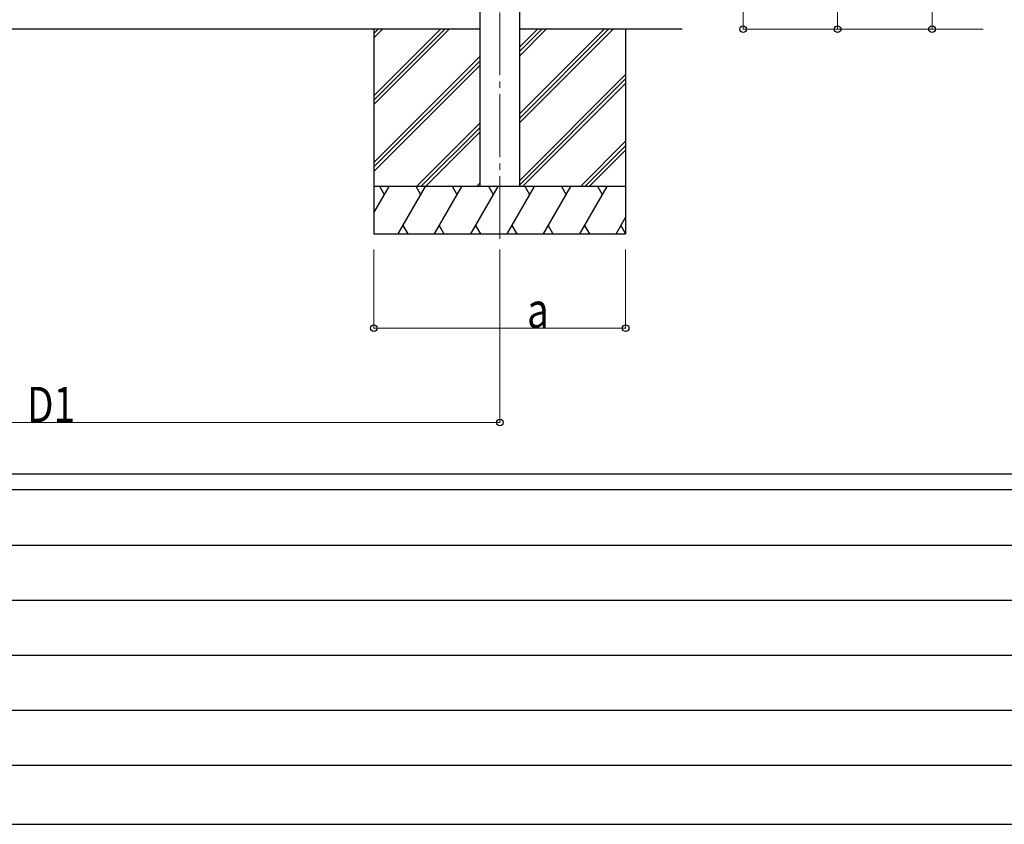
# Model space of a CAD drawing. Units: millimetres. Extents: x 0 to 21025, y 0 to 14850.
# Drawn here: x 3135 to 6264, y 0 to 2557 of the extents above; entities that cross this region are included whole.
import ezdxf

# ---------------------------------------------------------------- set-up
doc = ezdxf.new("R2010")
doc.units = ezdxf.units.MM
doc.linetypes.add('YCENTER_1', pattern=[13, 10, -1, 1, -1])
for name, color, linetype, lineweight in [('YKK_12', 2, 'Continuous', 13), ('YKK_A1', 4, 'Continuous', 30), ('YKK_D', 6, 'Continuous', 13), ('YKK_ZWAK', 7, 'Continuous', 30)]:
    doc.layers.add(name, color=color, linetype=linetype, lineweight=lineweight)
doc.styles.add('text-b', font='extslim2.shx', dxfattribs={"width": 0.8, "bigfont": 'extfont2.shx'})

msp = doc.modelspace()

# ---------------------------------------------------------------- linework, layer by layer
at = {"layer": 'YKK_12', "linetype": 'YCENTER_1', "ltscale": 20}
msp.add_line((4660.3, 1860.3), (4660.3, 4685.8), dxfattribs=at)
at = {"layer": 'YKK_A1'}
for p, q in [((4597.8, 2026.8), (4597.8, 4716.8)), ((4722.8, 4716.8), (4722.8, 2026.8)), ((4597.8, 2526.8), (1849.8, 2526.8)), ((4260.3, 2526.8), (4260.3, 1876.8)), ((4260.3, 2315.6), (4471.5, 2526.8)), ((4260.3, 2301.4), (4485.7, 2526.8)), ((4260.3, 2287.3), (4499.8, 2526.8)), ((4260.3, 2499.4), (4287.7, 2526.8)), ((4260.3, 2513.5), (4273.5, 2526.8)), ((5240.2, 2526.8), (4722.8, 2526.8)), ((4722.8, 2229.3), (5020.3, 2526.8)), ((4722.8, 2257.6), (4992, 2526.8)), ((4722.8, 2243.4), (5006.2, 2526.8)), ((4722.8, 2441.4), (4808.2, 2526.8)), ((4722.8, 2455.5), (4794, 2526.8)), ((4722.8, 2469.7), (4779.9, 2526.8)), ((5060.3, 2526.8), (5060.3, 1876.8)), ((4260.3, 2103.4), (4597.8, 2440.9)), ((4260.3, 2089.3), (4597.8, 2426.8)), ((4260.3, 2075.1), (4597.8, 2412.6)), ((4722.8, 2045.4), (5060.3, 2382.9)), ((4722.8, 2031.3), (5060.3, 2368.8)), ((4732.4, 2026.8), (5060.3, 2354.6)), ((4395.8, 2026.8), (4597.8, 2228.8)), ((4409.9, 2026.8), (4597.8, 2214.7)), ((4424.1, 2026.8), (4597.8, 2200.5)), ((4916.3, 2026.8), (5060.3, 2170.8)), ((4930.4, 2026.8), (5060.3, 2156.7)), ((4944.6, 2026.8), (5060.3, 2142.5)), ((4586.2, 2026.8), (4597.8, 2038.4)), ((4260.3, 1943), (4308.7, 2026.8)), ((4337.6, 1876.8), (4424.2, 2026.8)), ((4453, 1876.8), (4539.6, 2026.8)), ((4568.5, 1876.8), (4655.1, 2026.8)), ((4684, 1876.8), (4770.6, 2026.8)), ((4799.4, 1876.8), (4886.1, 2026.8)), ((4914.9, 1876.8), (5001.5, 2026.8)), ((5030.4, 1876.8), (5060.3, 1928.6)), ((4352.6, 1902.8), (4367.6, 1876.8)), ((4468, 1902.8), (4483, 1876.8)), ((4583.5, 1902.8), (4598.5, 1876.8)), ((4699, 1902.8), (4714, 1876.8)), ((4814.4, 1902.8), (4829.4, 1876.8)), ((4929.9, 1902.8), (4944.9, 1876.8)), ((5045.4, 1902.8), (5060.3, 1876.9)), ((4260.3, 1876.8), (5060.3, 1876.8))]:
    msp.add_line(p, q, dxfattribs=at)
at = {"layer": 'YKK_A1', "ltscale": 0.5}
for p, q in [((5060.3, 2026.8), (4260.3, 2026.8)), ((4293.7, 2000.8), (4278.7, 2026.8)), ((4409.2, 2000.8), (4394.2, 2026.8)), ((4524.6, 2000.8), (4509.6, 2026.8)), ((4640.1, 2000.8), (4625.1, 2026.8)), ((4755.6, 2000.8), (4740.6, 2026.8)), ((4856.1, 2026.8), (4871.1, 2000.8)), ((4986.5, 2000.8), (4971.5, 2026.8))]:
    msp.add_line(p, q, dxfattribs=at)
at = {"layer": 'YKK_D'}
for p, q in [((5434, 4823), (5434, 2526.8)), ((5734, 4712.5), (5734, 2526.8)), ((6034, 4624), (6034, 2526.8)), ((6196, 2526.8), (5433, 2526.8)), ((6196, 2526.8), (5733, 2526.8)), ((6196, 2526.8), (6033, 2526.8)), ((4260.3, 1826.8), (4260.3, 1575.8)), ((4660.3, 1826.8), (4660.3, 1275.8)), ((5060.3, 1826.8), (5060.3, 1575.8)), ((4260.3, 1576.8), (5060.3, 1576.8)), ((1787.3, 1276.8), (4660.3, 1276.8))]:
    msp.add_line(p, q, dxfattribs=at)
at = {"layer": 'YKK_D', "linetype": 'ByBlock', "lineweight": -2}
for centre in [(5434, 2526.8), (5734, 2526.8), (6034, 2526.8), (4260.3, 1576.8), (5060.3, 1576.8), (4660.3, 1276.8)]:
    msp.add_circle(centre, 10.6, dxfattribs=at)
at = {"layer": 'YKK_ZWAK'}
for p, q in [((20250, 1112.5), (750, 1112.5)), ((7250, 1062.5), (750, 1062.5)), ((856.3, 887.5), (7125, 887.5)), ((856.3, 712.5), (7125, 712.5)), ((856.3, 537.5), (7125, 537.5)), ((856.3, 362.5), (7125, 362.5)), ((750, 187.5), (7250, 187.5)), ((0, 0), (21025, 0))]:
    msp.add_line(p, q, dxfattribs=at)

# ---------------------------------------------------------------- texts
at = {"layer": 'YKK_D', "style": 'text-b', "width": 0.8}
for s, p in [('a', (4747, 1577.4)), ('D1', (3157.8, 1277.7))]:
    msp.add_text(s, height=112.5, dxfattribs=at).set_placement(p)

doc.saveas('drawing.dxf')
